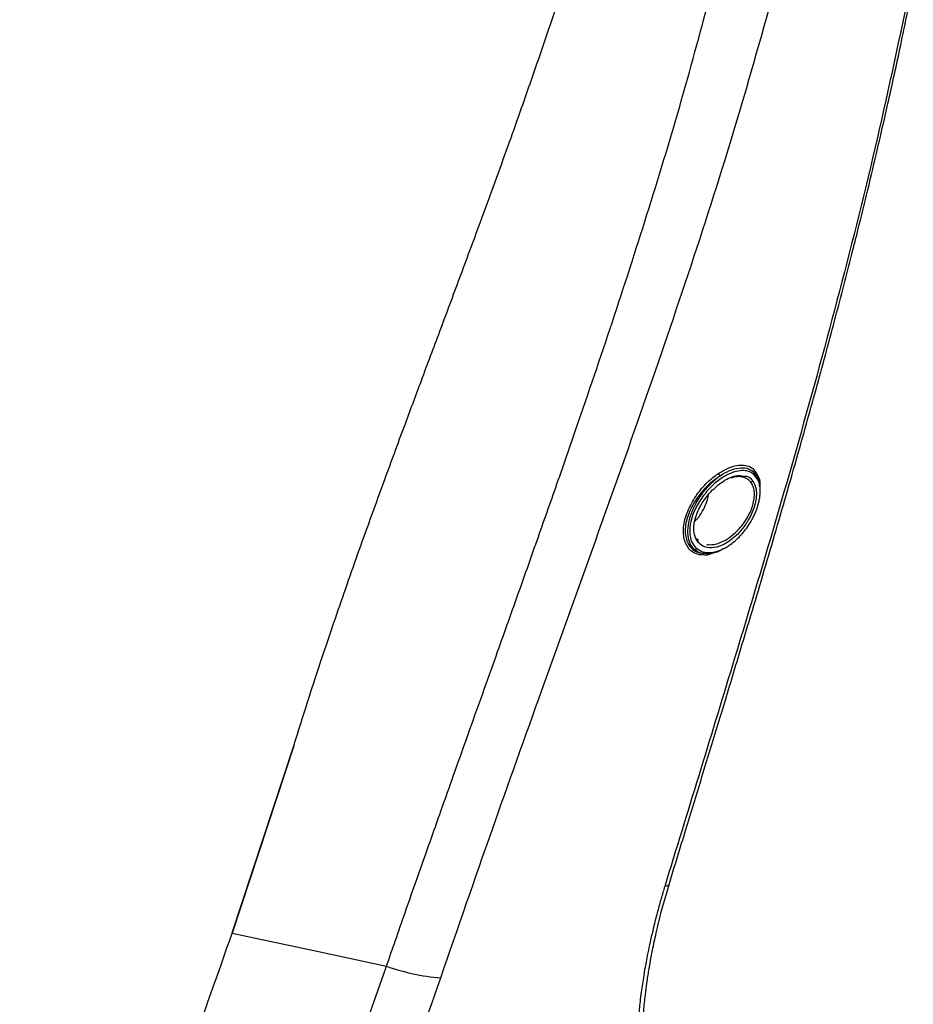
# Paper-space layout '_Right' of a CAD drawing. Units: millimetres. Extents: x -770 to -50, y -369 to 885.
# Drawn here: x -301 to -183, y 417 to 547 of the extents above; entities that cross this region are included whole.
import ezdxf

# ---------------------------------------------------------------- set-up
doc = ezdxf.new("R2010")
doc.units = ezdxf.units.MM

psp = doc.layouts.new('_Right')

# ---------------------------------------------------------------- linework, layer by layer
at = {"color": 7, "linetype": 'Continuous', "lineweight": 25}
for p, q in [((-211.67, 478.76), (-211.44, 478.59)), ((-210.79, 476.85), (-210.72, 476.84)), ((-210.62, 476.91), (-210, 476.83)), ((-208.76, 477.17), (-210.27, 476.65)), ((-210, 476.83), (-210.19, 476.85)), ((-264.87, 451.46), (-273.01, 426.74)), ((-273, 426.77), (-264.87, 451.48))]:
    psp.add_line(p, q, dxfattribs=at)
at = {"color": 7, "linetype": 'Continuous', "lineweight": 25, "flags": 128}
psp.add_lwpolyline([(-273.01, 426.74), (-261.59, 424.29), (-252.62, 422.36)], dxfattribs=at)
at = {"color": 7, "linetype": 'Continuous', "lineweight": 25}
for centre, radius, start, end in [((-208.3, 487.51), 0.449, 184.6402, 235.551), ((-210.05, 476.61), 0.224, 78.2951, 169.7446), ((-242.88, 449.94), 29.24, 250.5492, 264.8775)]:
    psp.add_arc(centre, radius, start, end, dxfattribs=at)
for points, knots in [([(-264.87, 451.46), (-264.01, 454.2), (-262.24, 459.83), (-259.34, 468.43), (-256.2, 477.42), (-253.13, 485.91), (-250.37, 493.37), (-247.94, 499.9), (-245.5, 506.41), (-243.36, 512.13), (-241.59, 516.91), (-240.11, 520.92), (-238.49, 525.34), (-236.8, 530), (-234.96, 535.17), (-233.09, 540.51), (-231.27, 545.83), (-229.83, 550.15), (-228.75, 553.45), (-227.72, 556.64), (-226.49, 560.55), (-224.55, 566.88), (-222.24, 574.93), (-219.8, 584.05), (-218.4, 590), (-217.72, 592.88)], [0, 0, 0, 0, 0.058263, 0.11954, 0.183818, 0.250767, 0.301983, 0.344529, 0.391269, 0.442167, 0.467591, 0.493923, 0.528213, 0.562275, 0.593546, 0.638401, 0.675989, 0.706363, 0.72957, 0.745647, 0.773537, 0.811561, 0.878233, 0.941025, 1, 1, 1, 1]), ([(-183.41, 551.94), (-184.84, 545.15), (-187.7, 531.57), (-192.73, 511.49), (-199.07, 488.29), (-206.88, 462.09), (-212.88, 442.63), (-215.88, 432.9)], [0, 0, 0, 0, 0.166879, 0.333674, 0.500389, 0.750268, 1, 1, 1, 1]), ([(-215.3, 433.16), (-214.56, 435.58), (-213.13, 440.28), (-211.11, 446.87), (-209.37, 452.57), (-207.95, 457.23), (-206.74, 461.22), (-205.62, 464.94), (-203.81, 470.96), (-201.34, 479.31), (-198.42, 489.45), (-195.73, 499.06), (-193.36, 507.86), (-191.57, 514.75), (-190.22, 520.11), (-189.13, 524.54), (-187.82, 530.05), (-186.3, 536.66), (-184.66, 544.12), (-183.59, 549.41), (-183.04, 552.11)], [0, 0, 0, 0, 0.062197, 0.120653, 0.169369, 0.208343, 0.23992, 0.271466, 0.303515, 0.39361, 0.484048, 0.560789, 0.63638, 0.70533, 0.733413, 0.770133, 0.815749, 0.870262, 0.933679, 1, 1, 1, 1]), ([(-252.62, 422.36), (-252.23, 423.51), (-251.41, 425.86), (-250.15, 429.48), (-248.82, 433.29), (-247.53, 436.94), (-246.3, 440.42), (-245.01, 444.06), (-243.47, 448.4), (-241.64, 453.54), (-239.76, 458.79), (-237.76, 464.42), (-235.44, 470.92), (-232.83, 478.3), (-230.01, 486.31), (-226.57, 496.21), (-222.46, 508.34), (-217.9, 522.5), (-213.56, 536.79), (-210.97, 546.44), (-209.68, 551.27)], [0, 0, 0, 0, 0.026876, 0.055216, 0.085018, 0.116281, 0.141092, 0.166678, 0.202051, 0.243067, 0.287592, 0.325478, 0.375202, 0.440394, 0.49855, 0.562807, 0.671675, 0.780977, 0.890437, 1, 1, 1, 1]), ([(-201.77, 550), (-203.55, 543.71), (-207.11, 531.1), (-213.17, 512.48), (-219.44, 494.25), (-225.82, 476.37), (-232.26, 458.47), (-238.87, 439.97), (-243.25, 427.3), (-245.5, 420.81)], [0, 0, 0, 0, 0.142792, 0.285676, 0.428599, 0.565918, 0.70327, 0.848002, 1, 1, 1, 1]), ([(-204.11, 487.33), (-204.33, 487.48), (-204.79, 487.78), (-205.97, 487.89), (-207.46, 487.43), (-209.12, 486.32), (-210.45, 484.98), (-211.49, 483.5), (-212.18, 482.05), (-212.51, 480.89), (-212.6, 479.93), (-212.54, 479.04), (-212.26, 478.14), (-211.85, 477.73), (-211.63, 477.51)], [0, 0, 0, 0, 0.074998, 0.153687, 0.312151, 0.41785, 0.521204, 0.618403, 0.688861, 0.756981, 0.802823, 0.850061, 0.922691, 1, 1, 1, 1]), ([(-208.74, 487.47), (-208.03, 487.87), (-206.59, 488.67), (-205.04, 488.55), (-204.2, 488.12), (-203.99, 487.77), (-203.94, 487.7)], [0, 0, 0, 0, 0.380031, 0.758899, 0.949338, 1, 1, 1, 1]), ([(-208.55, 487.14), (-208.13, 487.39), (-207.3, 487.89), (-206.11, 488.21), (-205.01, 488.21), (-204.44, 487.86), (-204.16, 487.68)], [0, 0, 0, 0, 0.250787, 0.502062, 0.751684, 1, 1, 1, 1]), ([(-204.11, 487.33), (-204.1, 487.36), (-204.07, 487.42), (-204.07, 487.52), (-204.09, 487.62), (-204.14, 487.66), (-204.16, 487.68)], [0, 0, 0, 0, 0.226222, 0.476886, 0.739813, 1, 1, 1, 1]), ([(-203.94, 487.7), (-203.81, 487.52), (-203.49, 487.09), (-203.28, 486.42), (-203.3, 485.91), (-203.3, 485.87)], [0, 0, 0, 0, 0.400028, 0.945854, 1, 1, 1, 1]), ([(-210.27, 476.65), (-210.73, 476.66), (-211.63, 476.66), (-212.7, 477.37), (-213.27, 478.46), (-213.43, 479.61), (-213.38, 480.58), (-213.15, 481.61), (-212.62, 483.02), (-211.67, 484.68), (-210.26, 486.34), (-209.26, 487.09), (-208.74, 487.47)], [0, 0, 0, 0, 0.12861, 0.250311, 0.375971, 0.439781, 0.500957, 0.561163, 0.625505, 0.750592, 0.871785, 1, 1, 1, 1]), ([(-208.55, 487.14), (-209.1, 486.74), (-210.09, 486.02), (-211.5, 484.43), (-212.43, 482.89), (-212.93, 481.54), (-213.14, 480.6), (-213.19, 479.71), (-213.04, 478.58), (-212.47, 477.59), (-211.6, 476.97), (-210.99, 476.94), (-210.76, 476.92)], [0, 0, 0, 0, 0.150677, 0.269161, 0.411506, 0.476658, 0.538973, 0.601394, 0.666721, 0.809652, 0.928569, 1, 1, 1, 1]), ([(-211.9, 477.35), (-212.12, 477.59), (-212.55, 478.06), (-212.85, 479.21), (-212.81, 480.57), (-212.42, 482.07), (-211.73, 483.59), (-210.82, 484.96), (-209.73, 486.2), (-208.97, 486.81), (-208.55, 487.14)], [0, 0, 0, 0, 0.130211, 0.249131, 0.367702, 0.486591, 0.605028, 0.735076, 0.855782, 1, 1, 1, 1]), ([(-211.49, 478.38), (-211.67, 478.69), (-212, 479.24), (-212.06, 480.45), (-211.83, 481.57), (-211.46, 482.55), (-210.9, 483.63), (-209.81, 485.11), (-208.15, 486.51), (-206.54, 487.28), (-205.77, 487.13), (-205.51, 487.09)], [0, 0, 0, 0, 0.11236, 0.201437, 0.291503, 0.350436, 0.41148, 0.530773, 0.716114, 0.905531, 1, 1, 1, 1]), ([(-211.63, 477.51), (-211.35, 477.33), (-210.91, 477.06), (-210.2, 476.98), (-209.64, 477), (-209.07, 477.12), (-208.51, 477.31), (-207.93, 477.58), (-207.11, 478.09), (-206.27, 478.78), (-205.46, 479.68), (-204.87, 480.46), (-204.41, 481.22), (-204.06, 481.9), (-203.73, 482.65), (-203.47, 483.45), (-203.32, 484.25), (-203.25, 484.9), (-203.27, 485.58), (-203.45, 486.56), (-203.84, 487.01), (-204.11, 487.33)], [0, 0, 0, 0, 0.0898812, 0.1363274, 0.1845948, 0.2284097, 0.2717998, 0.3152061, 0.3590692, 0.4594336, 0.507356, 0.5549165, 0.6122398, 0.6401269, 0.6678691, 0.7331363, 0.7654373, 0.798343, 0.8440022, 0.8908248, 1, 1, 1, 1]), ([(-204.23, 486.46), (-204.06, 486.12), (-203.77, 485.57), (-203.75, 484.45), (-203.91, 483.49), (-204.21, 482.54), (-204.68, 481.5), (-205.45, 480.28), (-206.69, 478.9), (-208.19, 477.9), (-209.67, 477.53), (-210.79, 477.7), (-211.29, 478.18), (-211.49, 478.38)], [0, 0, 0, 0, 0.104301, 0.166715, 0.229009, 0.281368, 0.335812, 0.420557, 0.522442, 0.674794, 0.796987, 0.917588, 1, 1, 1, 1]), ([(-210.33, 478.05), (-210.03, 478.03), (-209.24, 478), (-208.02, 478.49), (-206.8, 479.34), (-205.73, 480.41), (-204.93, 481.58), (-204.42, 482.68), (-204.16, 483.5), (-204.02, 484.31), (-204.03, 485.09), (-204.18, 485.78), (-204.39, 486.13), (-204.51, 486.3)], [0, 0, 0, 0, 0.105524, 0.268237, 0.380118, 0.481118, 0.613923, 0.675151, 0.733757, 0.796286, 0.860684, 0.928221, 1, 1, 1, 1]), ([(-205.74, 486.99), (-205.83, 487), (-205.92, 487.01), (-206.01, 487.02), (-206.22, 487.02), (-206.57, 487.02), (-206.95, 486.89), (-207.1, 486.83)], [0, 0, 0, 0, 0.207571, 0.208116, 0.208389, 0.680658, 1, 1, 1, 1]), ([(-204.51, 486.3), (-204.67, 486.47), (-204.93, 486.73), (-205.31, 486.89), (-205.52, 486.95), (-205.63, 486.98), (-205.69, 486.98), (-205.71, 486.99), (-205.73, 486.99), (-205.74, 486.99), (-205.74, 486.99), (-205.74, 486.99), (-205.74, 486.99), (-205.74, 486.99), (-205.74, 486.99), (-205.74, 486.99), (-205.74, 486.99), (-205.74, 486.99), (-205.74, 486.99), (-205.74, 486.99), (-205.74, 486.99), (-205.74, 486.99)], [0, 0, 0, 0, 0.480845, 0.73993, 0.868783, 0.933577, 0.966503, 0.983098, 0.991428, 0.995602, 0.997691, 0.998924, 0.998977, 0.99941, 0.99946, 0.999483, 0.999506, 0.999555, 0.999614, 0.999774, 1, 1, 1, 1]), ([(-205.51, 487.09), (-205.31, 487.09), (-204.78, 487.09), (-204.45, 486.7), (-204.23, 486.46)], [0, 0, 0, 0, 0.377478, 1, 1, 1, 1]), ([(-204.24, 486.46), (-204.25, 486.44), (-204.28, 486.39), (-204.35, 486.35), (-204.43, 486.31), (-204.48, 486.31), (-204.51, 486.3)], [0, 0, 0, 0, 0.245576, 0.500444, 0.75507, 1, 1, 1, 1]), ([(-204.09, 487.57), (-203.85, 487.29), (-203.49, 486.85), (-203.3, 486.08), (-203.3, 485.69), (-203.3, 485.6)], [0, 0, 0, 0, 0.5785802, 0.9020182, 1, 1, 1, 1]), ([(-211.87, 481.16), (-211.7, 481.32), (-211.29, 481.75), (-210.76, 482.66), (-210.29, 483.69), (-210.14, 484.35), (-210.08, 484.67)], [0, 0, 0, 0, 0.189798, 0.477664, 0.753297, 1, 1, 1, 1]), ([(-211.49, 478.38), (-211.48, 478.4), (-211.46, 478.44), (-211.44, 478.5), (-211.43, 478.57), (-211.45, 478.64), (-211.49, 478.7), (-211.55, 478.74), (-211.61, 478.76), (-211.65, 478.76), (-211.67, 478.76)], [0, 0, 0, 0, 0.1097777, 0.2313964, 0.3624885, 0.4989711, 0.6356216, 0.7671797, 0.889469, 1, 1, 1, 1]), ([(-211.64, 477.51), (-211.65, 477.49), (-211.68, 477.45), (-211.75, 477.39), (-211.82, 477.36), (-211.87, 477.35), (-211.9, 477.35)], [0, 0, 0, 0, 0.245328, 0.499904, 0.754308, 1, 1, 1, 1]), ([(-211.07, 476.92), (-211.08, 476.92), (-211.4, 476.94), (-211.66, 477.15), (-211.9, 477.35)], [0, 0, 0, 0, 0.045565, 1, 1, 1, 1]), ([(-208.11, 477.51), (-208.28, 477.41), (-208.93, 476.99), (-209.54, 476.9), (-210, 476.83)], [0, 0, 0, 0, 0.257621, 1, 1, 1, 1]), ([(-218.83, 413.73), (-218.77, 414.63), (-218.68, 416.24), (-218.45, 418.38), (-218.26, 419.91), (-218.1, 420.98), (-217.96, 421.86), (-217.77, 423.01), (-217.46, 424.66), (-216.97, 426.97), (-216.25, 429.91), (-215.61, 432.09), (-215.26, 433.28)], [0, 0, 0, 0, 0.146729, 0.259842, 0.33926, 0.385672, 0.426215, 0.474622, 0.562427, 0.677437, 0.823283, 1, 1, 1, 1]), ([(-215.32, 433.17), (-215.32, 433.15), (-215.32, 433.06), (-215.51, 432.96), (-215.76, 432.92), (-215.88, 432.9)], [0, 0, 0, 0, 0.134645, 0.590459, 1, 1, 1, 1]), ([(-215.88, 432.9), (-215.95, 432.64), (-216.11, 432.12), (-216.35, 431.31), (-216.58, 430.47), (-216.82, 429.59), (-217.06, 428.68), (-217.29, 427.77), (-217.57, 426.6), (-217.87, 425.27), (-218.16, 423.87), (-218.42, 422.51), (-218.69, 420.89), (-218.94, 419.24), (-219.17, 417.44), (-219.32, 415.94), (-219.45, 414.34), (-219.5, 413.41), (-219.53, 412.89)], [0, 0, 0, 0, 0.037107, 0.07605, 0.116827, 0.159439, 0.203883, 0.250158, 0.292631, 0.375229, 0.445334, 0.500276, 0.577217, 0.687276, 0.750246, 0.852451, 0.918055, 1, 1, 1, 1]), ([(-300.62, 305.05), (-300.78, 307.93), (-301.11, 313.73), (-300.96, 322.54), (-300.35, 331.34), (-299.46, 338.42), (-298.6, 343.79), (-297.91, 347.57), (-297.14, 351.41), (-296.27, 355.33), (-295.32, 359.3), (-294.28, 363.35), (-292.86, 368.53), (-290.92, 375.09), (-288.44, 382.86), (-286.55, 388.47), (-285.44, 391.67), (-285.12, 392.59), (-284.8, 393.52), (-284.48, 394.45), (-284.15, 395.4), (-283.81, 396.34), (-283.52, 397.18), (-283.23, 398.01), (-282.89, 398.95), (-282.42, 400.26), (-281.83, 401.93), (-281.11, 403.95), (-280.25, 406.33), (-279.27, 409.06), (-277.9, 412.88), (-276.28, 417.42), (-274.54, 422.32), (-273.49, 425.34), (-273.01, 426.74)], [0, 0, 0, 0, 0.068083, 0.137403, 0.20813, 0.276992, 0.30671, 0.337098, 0.368163, 0.399913, 0.432354, 0.46549, 0.499323, 0.56043, 0.628507, 0.694166, 0.70187, 0.709642, 0.717481, 0.725388, 0.733361, 0.741401, 0.749508, 0.754489, 0.762523, 0.773608, 0.787745, 0.804932, 0.825164, 0.848439, 0.87475, 0.922637, 0.964381, 1, 1, 1, 1]), ([(-265.41, 386.38), (-263.24, 392.39), (-258.92, 404.41), (-254.72, 416.38), (-252.62, 422.36)], [0, 0, 0, 0, 0.499964, 1, 1, 1, 1]), ([(-245.5, 420.81), (-247.57, 414.78), (-251.72, 402.73), (-255.97, 390.63), (-258.1, 384.58)], [0, 0, 0, 0, 0.500361, 1, 1, 1, 1])]:
    psp.add_open_spline(points, degree=3, knots=knots, dxfattribs=at)

doc.saveas('drawing.dxf')
